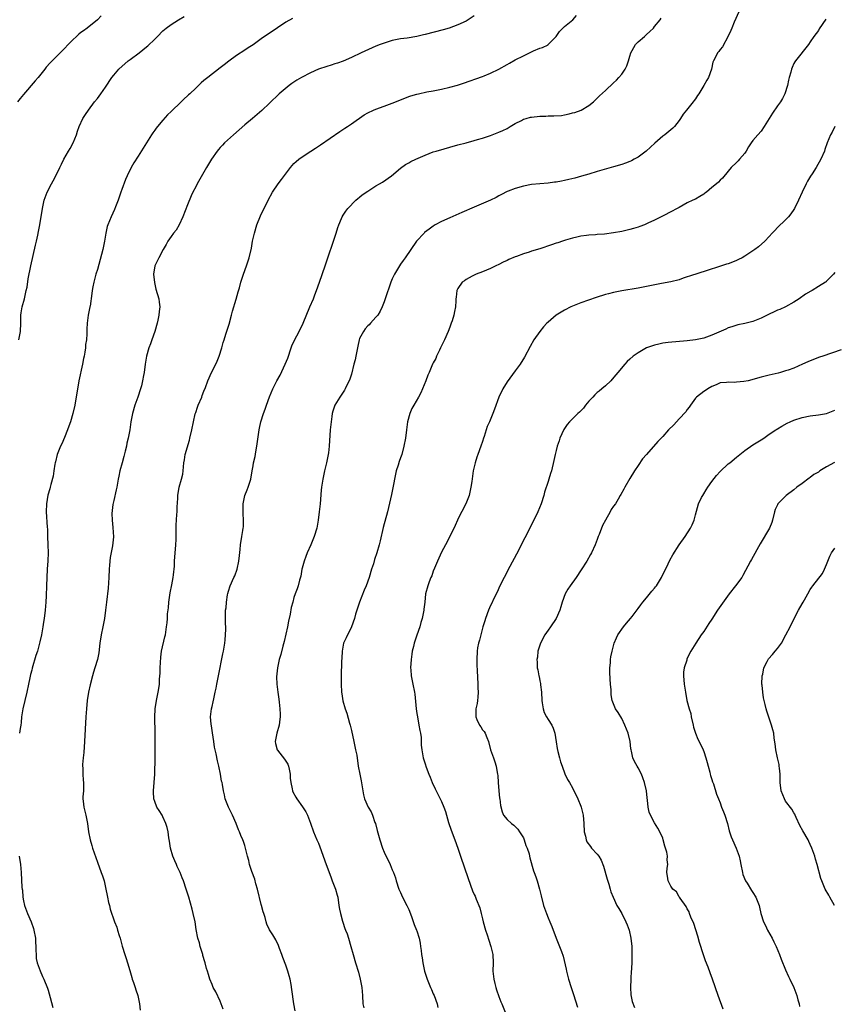
# Model space of a CAD drawing. Units: inches. Extents: x 2499000 to 2502000, y 1479000 to 1482000.
# Drawn here: x 2501488 to 2501687, y 1480517 to 1480757 of the extents above; entities that cross this region are included whole.
import ezdxf

# ---------------------------------------------------------------- set-up
doc = ezdxf.new("R2010")
doc.units = ezdxf.units.IN
doc.header["$MEASUREMENT"] = 0
doc.layers.add('LD24991479_10ft', color=133, linetype='Continuous')

msp = doc.modelspace()

# ---------------------------------------------------------------- linework, layer by layer
at = {"layer": 'LD24991479_10ft'}
for points, elevation in [([(2501663.57, 1480759), (2501662.45, 1480756.45), (2501661.83, 1480755), (2501661.6, 1480754.4), (2501660.98, 1480753.02), (2501659.56, 1480750.44), (2501659, 1480749.78), (2501658.67, 1480749.33), (2501658.36, 1480749), (2501657.79, 1480747.79), (2501657.38, 1480747), (2501657.26, 1480746.74), (2501656.89, 1480745), (2501656.14, 1480743), (2501655.73, 1480742.27), (2501655, 1480740.97), (2501653.78, 1480739), (2501653.45, 1480738.55), (2501653, 1480737.76), (2501652.67, 1480737.33), (2501652.46, 1480737), (2501650.82, 1480735), (2501649.95, 1480734.05), (2501649.36, 1480733), (2501649, 1480732.46), (2501647.86, 1480731), (2501647.43, 1480730.57), (2501647, 1480730.2), (2501645.51, 1480729), (2501645, 1480728.63), (2501643.07, 1480726.93), (2501642.02, 1480725.98), (2501640.99, 1480725.01), (2501639, 1480723.55), (2501638.01, 1480723), (2501637.34, 1480722.66), (2501637, 1480722.51), (2501635.92, 1480722.08), (2501635, 1480721.75), (2501633, 1480721.13), (2501629, 1480720), (2501627, 1480719.42), (2501625.14, 1480718.86), (2501623.58, 1480718.42), (2501622.08, 1480718.08), (2501621, 1480717.82), (2501620.3, 1480717.7), (2501619, 1480717.44), (2501618.59, 1480717.41), (2501617, 1480717.19), (2501615, 1480717.05), (2501613, 1480716.83), (2501611, 1480716.44), (2501609, 1480715.9), (2501607.25, 1480715.25), (2501607, 1480715.15), (2501605.61, 1480714.39), (2501605, 1480714.1), (2501604.33, 1480713.67), (2501602.98, 1480713.02), (2501599, 1480711.35), (2501595.98, 1480710.02), (2501593, 1480708.77), (2501591, 1480707.84), (2501589.46, 1480707), (2501589, 1480706.71), (2501588, 1480706), (2501586.87, 1480705.13), (2501586.74, 1480705), (2501584.93, 1480703), (2501582.11, 1480699), (2501581.67, 1480698.33), (2501581, 1480697.42), (2501580.71, 1480697), (2501579.53, 1480695), (2501579, 1480693.85), (2501578.64, 1480693), (2501577.28, 1480689), (2501577, 1480688.28), (2501576.55, 1480687), (2501576.04, 1480685.96), (2501575.44, 1480685), (2501575, 1480684.51), (2501573.71, 1480683), (2501573.36, 1480682.64), (2501573, 1480682.35), (2501572.38, 1480681.62), (2501571.94, 1480681), (2501571, 1480679.26), (2501570.88, 1480679), (2501570.55, 1480677.45), (2501570.11, 1480675), (2501569.92, 1480674.08), (2501569.61, 1480673), (2501569, 1480670.57), (2501568.63, 1480669.37), (2501568.46, 1480669), (2501567.89, 1480667.89), (2501567.47, 1480667), (2501567.3, 1480666.7), (2501567, 1480666.23), (2501566.16, 1480665), (2501564.99, 1480663), (2501564.45, 1480661.55), (2501564.34, 1480661), (2501564.26, 1480660.26), (2501564.04, 1480659), (2501563.85, 1480657), (2501563.58, 1480653), (2501563.39, 1480651.39), (2501563.34, 1480651), (2501562.94, 1480648.94), (2501562.45, 1480647), (2501562, 1480645), (2501561.71, 1480643), (2501561.67, 1480642.33), (2501561.41, 1480639), (2501561.17, 1480637), (2501560.91, 1480635), (2501560.54, 1480633), (2501559.93, 1480631), (2501559.12, 1480629), (2501558.25, 1480627), (2501557.92, 1480626.08), (2501557.51, 1480625), (2501557, 1480623.25), (2501556.93, 1480623), (2501556.64, 1480621.36), (2501556.32, 1480620.32), (2501556.02, 1480619), (2501555.79, 1480618.21), (2501555.3, 1480617), (2501555, 1480616.12), (2501554.68, 1480615), (2501554.34, 1480613.66), (2501554.03, 1480612.03), (2501553.66, 1480610.34), (2501553.38, 1480609), (2501552.58, 1480605.42), (2501552.26, 1480604.26), (2501551.78, 1480602.22), (2501551.4, 1480601), (2501550.94, 1480598.94), (2501550.76, 1480596.76), (2501550.83, 1480595), (2501551.05, 1480593), (2501551.31, 1480591.31), (2501551.38, 1480590.62), (2501551.57, 1480589), (2501551.64, 1480587.64), (2501551.66, 1480587), (2501551.57, 1480586.43), (2501551.42, 1480585), (2501550.82, 1480583), (2501550.4, 1480581), (2501550.5, 1480580.5), (2501550.89, 1480579), (2501551, 1480578.84), (2501552.72, 1480576.72), (2501553, 1480576.21), (2501553.47, 1480575.47), (2501553.65, 1480575), (2501553.79, 1480574.21), (2501554.04, 1480573), (2501554.08, 1480572.08), (2501554.2, 1480571), (2501554.57, 1480569.43), (2501554.63, 1480569), (2501554.72, 1480568.72), (2501555.42, 1480567.42), (2501555.7, 1480567), (2501557.08, 1480565.08), (2501557.87, 1480563.87), (2501558.29, 1480563), (2501559, 1480561.08), (2501559.73, 1480559), (2501560.61, 1480557), (2501561, 1480556.16), (2501561.34, 1480555.34), (2501562.89, 1480551), (2501563.95, 1480547.95), (2501564.35, 1480547), (2501565.16, 1480545), (2501565.55, 1480543.55), (2501565.68, 1480543), (2501565.98, 1480541), (2501566.09, 1480540.09), (2501566.32, 1480539), (2501566.85, 1480537.15), (2501566.9, 1480536.9), (2501567.4, 1480535.4), (2501567.6, 1480535), (2501567.95, 1480534.05), (2501568.3, 1480533), (2501568.89, 1480531), (2501569.42, 1480529), (2501570.02, 1480527), (2501570.73, 1480524.73), (2501571.17, 1480523), (2501571.53, 1480521), (2501571.69, 1480519), (2501571.83, 1480517), (2501572.03, 1480516.03)], 7560), ([(2501507.97, 1480758.03), (2501507, 1480757), (2501504.51, 1480755), (2501503.64, 1480754.36), (2501503, 1480753.91), (2501502.49, 1480753.51), (2501501.93, 1480753), (2501501, 1480752.11), (2501499.92, 1480751), (2501499, 1480750.03), (2501498.48, 1480749.52), (2501495.47, 1480746.53), (2501494.52, 1480745.48), (2501494.17, 1480745), (2501492.56, 1480743), (2501491.82, 1480742.18), (2501489, 1480738.83), (2501488.15, 1480737.85), (2501487.5, 1480737)], 7500), ([(2501487.84, 1480679), (2501488.23, 1480681), (2501488.31, 1480683), (2501488.36, 1480685), (2501488.43, 1480685.57), (2501488.69, 1480687), (2501489.23, 1480689), (2501489.67, 1480691), (2501489.84, 1480691.84), (2501490.14, 1480693.86), (2501490.78, 1480697), (2501491.91, 1480702.08), (2501492.14, 1480703), (2501492.47, 1480704.47), (2501492.63, 1480705.37), (2501492.96, 1480707), (2501493.59, 1480711), (2501493.79, 1480711.79), (2501494.04, 1480713), (2501494.29, 1480713.71), (2501494.79, 1480715), (2501495.83, 1480717), (2501496.24, 1480717.76), (2501496.87, 1480719), (2501497.82, 1480721), (2501498.22, 1480721.78), (2501498.85, 1480723), (2501500, 1480725), (2501500.33, 1480725.67), (2501501.08, 1480727), (2501501.91, 1480729), (2501502.15, 1480729.85), (2501502.59, 1480731), (2501503.49, 1480733), (2501504.08, 1480733.92), (2501504.81, 1480735), (2501506.33, 1480737), (2501507, 1480737.83), (2501507.86, 1480739), (2501509, 1480740.62), (2501510.55, 1480743), (2501511, 1480743.54), (2501512.28, 1480745), (2501514.56, 1480747), (2501515, 1480747.35), (2501517.18, 1480749), (2501519, 1480750.43), (2501519.33, 1480750.67), (2501521, 1480752.32), (2501521.65, 1480753), (2501523, 1480754.34), (2501523.8, 1480755), (2501525, 1480755.87), (2501526.83, 1480757), (2501528.16, 1480757.84)], 7510), ([(2501554.65, 1480757.35), (2501553, 1480756.43), (2501551, 1480755.09), (2501547, 1480752.36), (2501545, 1480750.95), (2501543.82, 1480750.18), (2501543, 1480749.59), (2501541, 1480748.31), (2501539.06, 1480746.94), (2501537.93, 1480746.07), (2501537, 1480745.32), (2501534, 1480743), (2501533, 1480742.19), (2501532.36, 1480741.64), (2501531.69, 1480741), (2501531, 1480740.39), (2501529.56, 1480739), (2501529.26, 1480738.74), (2501529, 1480738.48), (2501528.21, 1480737.79), (2501527.44, 1480737), (2501525, 1480734.67), (2501524.13, 1480733.87), (2501523, 1480732.58), (2501521.69, 1480731), (2501521.38, 1480730.62), (2501521, 1480730.08), (2501520.53, 1480729.47), (2501520.25, 1480729), (2501519.02, 1480727.02), (2501517, 1480723.79), (2501515.87, 1480722.13), (2501515.28, 1480721), (2501514.32, 1480719), (2501513.91, 1480718.09), (2501513, 1480715.61), (2501512.76, 1480715), (2501512.05, 1480713), (2501511.45, 1480711.45), (2501511.22, 1480710.78), (2501510.37, 1480709), (2501509.53, 1480707), (2501509.42, 1480706.58), (2501509.04, 1480705), (2501508.76, 1480703), (2501508.34, 1480701), (2501507, 1480696.14), (2501506.65, 1480695), (2501506.31, 1480693.69), (2501506.11, 1480693), (2501505.88, 1480691.88), (2501505.74, 1480691), (2501505.69, 1480690.31), (2501505.22, 1480687.22), (2501505.19, 1480687), (2501504.8, 1480685), (2501504.53, 1480683), (2501504.45, 1480681.55), (2501504.44, 1480680.44), (2501504.33, 1480679), (2501504.14, 1480677.86), (2501504.09, 1480677), (2501503.95, 1480675.95), (2501503.75, 1480675), (2501503.61, 1480674.39), (2501503.36, 1480673), (2501502.5, 1480669), (2501502.38, 1480668.38), (2501501.98, 1480666.02), (2501501.82, 1480665), (2501501.59, 1480663.59), (2501501.47, 1480663), (2501501.03, 1480661), (2501500.43, 1480659), (2501500.08, 1480657.92), (2501499.74, 1480657), (2501499, 1480655.15), (2501498.36, 1480653.64), (2501498.05, 1480653), (2501497.23, 1480651), (2501496.78, 1480649.22), (2501496.7, 1480649), (2501496.61, 1480648.61), (2501496.4, 1480647), (2501496.26, 1480645.75), (2501495.68, 1480643.68), (2501495.5, 1480643), (2501495.37, 1480642.63), (2501494.95, 1480641.05), (2501494.63, 1480639), (2501494.54, 1480637), (2501494.76, 1480633.24), (2501494.81, 1480632.81), (2501494.83, 1480631), (2501494.94, 1480629), (2501495.02, 1480627), (2501494.92, 1480625.08), (2501494.74, 1480623), (2501494.67, 1480621), (2501494.62, 1480619), (2501494.51, 1480616.51), (2501494.42, 1480615), (2501494.24, 1480613), (2501494.02, 1480611), (2501493.9, 1480610.1), (2501493.72, 1480609), (2501493.35, 1480607), (2501493, 1480605.28), (2501492.36, 1480603), (2501492.01, 1480601.99), (2501491.11, 1480598.89), (2501491, 1480598.42), (2501490.66, 1480597.34), (2501490.51, 1480596.51), (2501490.16, 1480595), (2501489.76, 1480593), (2501488.82, 1480589), (2501488.52, 1480587), (2501488.39, 1480585.61), (2501488.31, 1480585), (2501488.16, 1480584.16), (2501488.01, 1480583)], 7520), ([(2501599, 1480757.97), (2501597.47, 1480757), (2501597, 1480756.73), (2501595, 1480755.78), (2501592.87, 1480755), (2501591.41, 1480754.59), (2501587, 1480753.43), (2501586.63, 1480753.37), (2501584.99, 1480752.99), (2501582.59, 1480752.59), (2501581, 1480752.36), (2501579, 1480751.96), (2501577, 1480751.37), (2501576.01, 1480751), (2501575, 1480750.59), (2501571.37, 1480749), (2501569, 1480747.88), (2501567.03, 1480746.97), (2501565.58, 1480746.42), (2501565, 1480746.26), (2501564.06, 1480745.94), (2501563, 1480745.66), (2501561, 1480744.96), (2501559, 1480744.12), (2501556.84, 1480743), (2501555.7, 1480742.3), (2501555, 1480741.8), (2501554.5, 1480741.5), (2501553.83, 1480741), (2501551.38, 1480739), (2501549, 1480736.67), (2501547.12, 1480734.88), (2501546.04, 1480733.96), (2501544.89, 1480733), (2501543, 1480731.4), (2501540.25, 1480729), (2501538.01, 1480727), (2501537.52, 1480726.48), (2501537, 1480725.91), (2501536.59, 1480725.41), (2501536.28, 1480725), (2501534.87, 1480723), (2501534.17, 1480721.83), (2501533.61, 1480721), (2501531.36, 1480717), (2501531, 1480716.33), (2501530.34, 1480715), (2501529.92, 1480714.08), (2501529, 1480711.87), (2501527.89, 1480709), (2501527, 1480707), (2501526.25, 1480705.75), (2501525.62, 1480705), (2501525, 1480704.18), (2501524.2, 1480703), (2501523.78, 1480702.22), (2501523.07, 1480701), (2501521.97, 1480699), (2501521.04, 1480697), (2501520.74, 1480695), (2501520.92, 1480692.92), (2501521.31, 1480691.31), (2501521.97, 1480689), (2501522.12, 1480688.12), (2501522.24, 1480687), (2501522.08, 1480685.92), (2501522.04, 1480685), (2501521.79, 1480683.79), (2501521.59, 1480683), (2501521, 1480681), (2501520.31, 1480679), (2501519.98, 1480678.02), (2501519.59, 1480677), (2501518.98, 1480675), (2501518.64, 1480673), (2501518.39, 1480671), (2501518.28, 1480670.28), (2501518.04, 1480669), (2501517.74, 1480667.74), (2501517.54, 1480667), (2501516.91, 1480665), (2501516.19, 1480663), (2501515.57, 1480661), (2501515.19, 1480659), (2501514.91, 1480657), (2501514.55, 1480655), (2501514.24, 1480653.76), (2501514.09, 1480653), (2501513.78, 1480651.78), (2501513.46, 1480650.54), (2501513.02, 1480649), (2501512.5, 1480647), (2501512.26, 1480645.74), (2501512.11, 1480645), (2501511.75, 1480643), (2501511.62, 1480642.38), (2501511, 1480639.77), (2501510.8, 1480638.8), (2501510.57, 1480636.57), (2501510.63, 1480635), (2501510.81, 1480633.19), (2501510.91, 1480630.91), (2501510.71, 1480628.71), (2501510.14, 1480625.86), (2501510, 1480624), (2501509.9, 1480623), (2501509.79, 1480621), (2501509.61, 1480618.39), (2501509.26, 1480615), (2501509.03, 1480613), (2501508.74, 1480611), (2501508.37, 1480609), (2501507.96, 1480607), (2501507.64, 1480605), (2501507.34, 1480602.66), (2501507, 1480601), (2501506.41, 1480599), (2501506.07, 1480597.93), (2501505.8, 1480597), (2501505.21, 1480594.79), (2501504.83, 1480593), (2501504.52, 1480591), (2501504.32, 1480589), (2501504.17, 1480587), (2501504.01, 1480584.01), (2501503.87, 1480581), (2501503.69, 1480578.31), (2501503.54, 1480577), (2501503.4, 1480575.4), (2501503.39, 1480575), (2501503.42, 1480574.58), (2501503.44, 1480573), (2501503.53, 1480571.53), (2501503.59, 1480571), (2501503.63, 1480570.37), (2501503.59, 1480569), (2501503.46, 1480567.46), (2501503.47, 1480567), (2501503.55, 1480566.46), (2501503.69, 1480565), (2501503.98, 1480563.98), (2501504.22, 1480563), (2501504.64, 1480561), (2501504.88, 1480559), (2501505.23, 1480557), (2501505.65, 1480555.65), (2501505.8, 1480555), (2501506.19, 1480553.81), (2501507, 1480551.55), (2501507.97, 1480549), (2501508.24, 1480548.24), (2501508.63, 1480547), (2501509.11, 1480545), (2501509.4, 1480543.4), (2501509.49, 1480543), (2501509.73, 1480541.73), (2501509.94, 1480541), (2501510.12, 1480540.12), (2501511.22, 1480537), (2501511.72, 1480535.72), (2501511.96, 1480535), (2501512.35, 1480533.65), (2501512.56, 1480533), (2501513.06, 1480531.06), (2501513.72, 1480529), (2501514.07, 1480528.07), (2501514.38, 1480527), (2501514.9, 1480525.1), (2501515.41, 1480523.41), (2501515.52, 1480523), (2501515.82, 1480522.18), (2501516.23, 1480521), (2501516.4, 1480520.4), (2501516.89, 1480519), (2501517.29, 1480517), (2501517.42, 1480515.42)], 7530), ([(2501537.69, 1480515.69), (2501537.26, 1480517), (2501537, 1480517.68), (2501535.95, 1480519.95), (2501535.31, 1480521), (2501535, 1480521.71), (2501534.49, 1480523), (2501534.12, 1480524.12), (2501533.87, 1480525), (2501533.61, 1480525.61), (2501533.3, 1480527), (2501533.21, 1480527.21), (2501532.77, 1480528.77), (2501532.72, 1480529), (2501532.1, 1480531), (2501531.91, 1480531.91), (2501531.55, 1480533), (2501531.14, 1480535.14), (2501530.86, 1480537), (2501530.43, 1480539), (2501530.13, 1480540.13), (2501529.3, 1480543), (2501528.68, 1480545), (2501528, 1480547), (2501527.7, 1480547.7), (2501527.22, 1480549), (2501526.5, 1480550.5), (2501526.31, 1480551), (2501525.89, 1480551.89), (2501525.44, 1480553), (2501524.87, 1480555), (2501524.65, 1480556.65), (2501524.49, 1480557.51), (2501524.29, 1480559), (2501524.03, 1480560.03), (2501523.73, 1480561), (2501523, 1480562.64), (2501522.8, 1480563), (2501522.13, 1480564.13), (2501521.53, 1480565), (2501521, 1480566.35), (2501520.77, 1480567), (2501520.71, 1480568.71), (2501520.72, 1480569), (2501520.89, 1480571), (2501521, 1480573), (2501521.09, 1480577), (2501521.11, 1480578.89), (2501521.1, 1480579.1), (2501521.1, 1480582.9), (2501521.12, 1480583.12), (2501521.04, 1480586.96), (2501521.11, 1480589), (2501521.43, 1480591), (2501521.88, 1480593), (2501522.05, 1480593.95), (2501522.18, 1480595), (2501522.2, 1480596.2), (2501522.32, 1480597.68), (2501522.32, 1480599), (2501522.47, 1480601.53), (2501522.69, 1480603), (2501523.48, 1480606.52), (2501523.61, 1480607), (2501523.92, 1480609), (2501524.04, 1480609.96), (2501524.11, 1480611), (2501524.16, 1480612.16), (2501524.37, 1480613.63), (2501524.46, 1480615), (2501524.78, 1480617.22), (2501525.2, 1480619.2), (2501525.52, 1480621), (2501525.61, 1480621.61), (2501525.8, 1480623.8), (2501525.86, 1480625), (2501526.19, 1480629), (2501526.23, 1480630.23), (2501526.26, 1480632.26), (2501526.21, 1480633), (2501526.21, 1480633.79), (2501526.37, 1480636.37), (2501526.45, 1480637), (2501526.49, 1480638.49), (2501526.55, 1480639), (2501526.62, 1480640.62), (2501526.66, 1480641), (2501527, 1480643), (2501527.58, 1480645), (2501527.83, 1480646.17), (2501527.94, 1480647), (2501528.01, 1480648.01), (2501528.12, 1480649), (2501528.26, 1480649.74), (2501528.47, 1480651), (2501529.48, 1480654.52), (2501529.61, 1480655), (2501530.07, 1480657), (2501530.47, 1480659), (2501530.89, 1480660.89), (2501531, 1480661.24), (2501531.48, 1480662.52), (2501531.64, 1480663), (2501532.48, 1480665), (2501532.6, 1480665.4), (2501533, 1480666.45), (2501533.37, 1480667.37), (2501533.97, 1480669), (2501534.89, 1480671), (2501535.91, 1480673), (2501536.26, 1480673.74), (2501536.77, 1480675), (2501537.39, 1480677), (2501537.72, 1480678.28), (2501537.94, 1480679), (2501538.39, 1480680.39), (2501538.67, 1480681.33), (2501539.18, 1480682.82), (2501539.78, 1480685), (2501540.02, 1480685.98), (2501540.86, 1480688.86), (2501541.34, 1480690.66), (2501541.66, 1480691.66), (2501542.04, 1480693), (2501542.7, 1480695), (2501543.4, 1480697), (2501544.07, 1480699), (2501544.65, 1480701.35), (2501544.91, 1480703), (2501545.34, 1480705), (2501545.93, 1480707), (2501546.81, 1480709.19), (2501548.7, 1480713), (2501549.77, 1480715), (2501551.13, 1480717), (2501551.94, 1480718.06), (2501554.16, 1480721), (2501554.54, 1480721.46), (2501555, 1480721.96), (2501555.54, 1480722.46), (2501556.15, 1480723), (2501557, 1480723.64), (2501559.11, 1480725), (2501560.27, 1480725.73), (2501561.47, 1480726.53), (2501566.2, 1480729.8), (2501567.41, 1480730.59), (2501568.09, 1480731), (2501569, 1480731.66), (2501572.15, 1480733.85), (2501573, 1480734.31), (2501574.39, 1480735), (2501575, 1480735.23), (2501577, 1480735.93), (2501579, 1480736.68), (2501582.05, 1480737.95), (2501583, 1480738.3), (2501583.53, 1480738.47), (2501585, 1480738.91), (2501585.4, 1480739), (2501587.44, 1480739.44), (2501589, 1480739.72), (2501591, 1480740.11), (2501593, 1480740.57), (2501594.9, 1480741.1), (2501596.41, 1480741.59), (2501601, 1480743.23), (2501601.39, 1480743.39), (2501603, 1480743.99), (2501605, 1480744.97), (2501607, 1480746.1), (2501607.56, 1480746.44), (2501609, 1480747.23), (2501611, 1480748.27), (2501612.5, 1480749), (2501613, 1480749.26), (2501613.48, 1480749.48), (2501615, 1480750.1), (2501615.69, 1480750.31), (2501617, 1480750.95), (2501617.07, 1480751), (2501619, 1480752.99), (2501619.83, 1480754.17), (2501621, 1480755.41), (2501623.02, 1480757), (2501623.93, 1480758.07)], 7540), ([(2501555.28, 1480515.28), (2501554.99, 1480517.01), (2501554.51, 1480520.51), (2501554.27, 1480521.73), (2501554.05, 1480523), (2501553.84, 1480523.84), (2501553.5, 1480525), (2501553, 1480526.44), (2501552.29, 1480528.29), (2501552.05, 1480529), (2501551.49, 1480530.51), (2501551.24, 1480531.24), (2501550.58, 1480532.58), (2501550.3, 1480533), (2501549.83, 1480533.83), (2501549.03, 1480535.03), (2501548.41, 1480536.41), (2501548.2, 1480537), (2501547.93, 1480538.07), (2501547.63, 1480539), (2501547.46, 1480539.46), (2501547.07, 1480541), (2501547, 1480541.24), (2501546.07, 1480545), (2501545.69, 1480546.31), (2501545.42, 1480547.42), (2501544.73, 1480549.27), (2501544.17, 1480551), (2501543.95, 1480551.95), (2501543.67, 1480553), (2501543.19, 1480555), (2501543, 1480555.62), (2501542.64, 1480556.64), (2501542.5, 1480557), (2501542.04, 1480558.04), (2501541.69, 1480559), (2501541.47, 1480559.47), (2501540.9, 1480561), (2501539.98, 1480563), (2501539.68, 1480563.68), (2501539.01, 1480565), (2501538.22, 1480567), (2501538, 1480568), (2501537.76, 1480569), (2501537.53, 1480570.47), (2501537.43, 1480571), (2501537.34, 1480571.34), (2501537.06, 1480573), (2501536.65, 1480575), (2501536.31, 1480576.31), (2501536.02, 1480577.98), (2501535.63, 1480579.62), (2501535.45, 1480581), (2501535.14, 1480583.14), (2501534.84, 1480584.84), (2501534.75, 1480585.25), (2501534.59, 1480587), (2501534.86, 1480589), (2501535, 1480589.52), (2501535.29, 1480590.71), (2501535.4, 1480591.4), (2501535.77, 1480593), (2501536.01, 1480593.99), (2501536.18, 1480595), (2501536.6, 1480597), (2501537.62, 1480602.38), (2501537.77, 1480603), (2501538.1, 1480605), (2501538.17, 1480605.83), (2501538.32, 1480607), (2501538.4, 1480608.4), (2501538.36, 1480609), (2501538.3, 1480609.7), (2501538.25, 1480612.25), (2501538.3, 1480613), (2501538.43, 1480613.57), (2501538.53, 1480615), (2501538.8, 1480616.8), (2501538.87, 1480617.13), (2501539, 1480617.67), (2501539.41, 1480619), (2501540.33, 1480621), (2501540.56, 1480621.44), (2501541.14, 1480623), (2501541.56, 1480625), (2501541.66, 1480626.34), (2501541.84, 1480627.84), (2501541.92, 1480629), (2501542.27, 1480631), (2501542.48, 1480632.48), (2501542.6, 1480633), (2501542.65, 1480633.35), (2501542.69, 1480635), (2501542.6, 1480636.6), (2501542.61, 1480638.61), (2501542.6, 1480639), (2501543.01, 1480641), (2501543.58, 1480642.42), (2501543.83, 1480643), (2501544.43, 1480645), (2501544.77, 1480647), (2501545, 1480648.24), (2501545.15, 1480649), (2501545.51, 1480650.49), (2501545.69, 1480651.69), (2501545.95, 1480653), (2501546.45, 1480656.45), (2501546.51, 1480657), (2501546.58, 1480657.42), (2501546.91, 1480659), (2501547.55, 1480661), (2501547.96, 1480662.04), (2501548.25, 1480663), (2501549, 1480665.08), (2501549.84, 1480667), (2501550.85, 1480669), (2501551.61, 1480670.39), (2501552.86, 1480673), (2501553.47, 1480674.53), (2501554.29, 1480677), (2501554.49, 1480677.51), (2501555.1, 1480678.9), (2501556.27, 1480681), (2501557.25, 1480683), (2501558.87, 1480687), (2501559.72, 1480689), (2501560.09, 1480689.91), (2501560.51, 1480691), (2501561.22, 1480693), (2501562.59, 1480697), (2501565.26, 1480705), (2501565.66, 1480706.34), (2501565.91, 1480707), (2501566.57, 1480708.57), (2501566.73, 1480709), (2501567, 1480709.42), (2501567.64, 1480710.36), (2501568.12, 1480711), (2501570.09, 1480713), (2501570.56, 1480713.44), (2501571, 1480713.77), (2501571.66, 1480714.34), (2501573, 1480715.24), (2501575, 1480716.5), (2501575.9, 1480717), (2501576.57, 1480717.43), (2501578.83, 1480719), (2501581, 1480720.84), (2501582.25, 1480721.75), (2501583, 1480722.14), (2501583.54, 1480722.46), (2501584.71, 1480723), (2501587, 1480724.01), (2501589, 1480724.79), (2501589.69, 1480725), (2501595, 1480726.5), (2501597.06, 1480727.06), (2501599, 1480727.56), (2501599.81, 1480727.81), (2501601, 1480728.14), (2501603, 1480728.84), (2501605, 1480729.59), (2501605.96, 1480730.04), (2501607, 1480730.49), (2501607.77, 1480731), (2501609, 1480731.73), (2501610.51, 1480732.51), (2501611, 1480732.79), (2501611.7, 1480733), (2501612.73, 1480733.27), (2501613, 1480733.32), (2501615, 1480733.54), (2501616.44, 1480733.56), (2501617, 1480733.61), (2501618.42, 1480733.58), (2501620.28, 1480733.72), (2501621, 1480733.83), (2501622.13, 1480734.13), (2501623, 1480734.31), (2501623.55, 1480734.45), (2501625.08, 1480735), (2501627, 1480736.13), (2501628.11, 1480737), (2501629, 1480737.89), (2501629.53, 1480738.47), (2501631, 1480739.82), (2501633, 1480741.62), (2501633.69, 1480742.31), (2501634.32, 1480743), (2501635, 1480743.79), (2501635.79, 1480745), (2501636.2, 1480745.8), (2501636.65, 1480747), (2501637, 1480748.16), (2501637.23, 1480749), (2501637.57, 1480749.57), (2501638.35, 1480751), (2501639, 1480751.66), (2501640.52, 1480753), (2501641, 1480753.46), (2501641.85, 1480754.15), (2501642.72, 1480755), (2501643, 1480755.37), (2501644.34, 1480757), (2501644.58, 1480757.42)], 7550), ([(2501684.83, 1480757.17), (2501683.2, 1480754.8), (2501683, 1480754.46), (2501681.85, 1480753), (2501681, 1480751.64), (2501680.55, 1480751), (2501677.42, 1480747), (2501677.22, 1480746.78), (2501677, 1480746.36), (2501676.58, 1480745.42), (2501676.44, 1480745), (2501676.26, 1480744.26), (2501675.86, 1480743), (2501675.68, 1480742.32), (2501675.41, 1480741), (2501674.82, 1480739), (2501674.2, 1480737.8), (2501673.75, 1480737), (2501673, 1480736.02), (2501671.76, 1480734.24), (2501669.78, 1480731), (2501669, 1480729.88), (2501668.18, 1480729), (2501667, 1480727.6), (2501666.58, 1480727), (2501665.96, 1480726.04), (2501665.37, 1480725), (2501665, 1480724.47), (2501663.74, 1480723), (2501663.4, 1480722.6), (2501663, 1480722.21), (2501661.69, 1480721), (2501661, 1480720.15), (2501659.56, 1480718.44), (2501659, 1480717.88), (2501658.59, 1480717.41), (2501658.15, 1480717), (2501657, 1480716.09), (2501655.69, 1480715), (2501655.27, 1480714.73), (2501655, 1480714.52), (2501654.03, 1480713.97), (2501653, 1480713.32), (2501652.38, 1480713), (2501651, 1480712.36), (2501649, 1480711.29), (2501648.52, 1480711), (2501647, 1480710.17), (2501645.28, 1480709.28), (2501643, 1480708.19), (2501641.39, 1480707.39), (2501640.53, 1480707), (2501639.42, 1480706.58), (2501639, 1480706.43), (2501637.89, 1480706.1), (2501637, 1480705.88), (2501635, 1480705.43), (2501633, 1480705.04), (2501630.77, 1480704.77), (2501629, 1480704.63), (2501628.57, 1480704.57), (2501627, 1480704.51), (2501626.39, 1480704.39), (2501625, 1480704.27), (2501624.02, 1480704.02), (2501623, 1480703.8), (2501621.26, 1480703.26), (2501620.52, 1480703), (2501619.36, 1480702.64), (2501619, 1480702.54), (2501617.88, 1480702.12), (2501615, 1480701.16), (2501613, 1480700.59), (2501612.37, 1480700.37), (2501611, 1480699.98), (2501609.32, 1480699.32), (2501609, 1480699.21), (2501607.44, 1480698.56), (2501607, 1480698.34), (2501606.07, 1480697.93), (2501605, 1480697.37), (2501604.23, 1480697), (2501603, 1480696.38), (2501601, 1480695.52), (2501599.5, 1480695), (2501599.16, 1480694.84), (2501598.52, 1480694.52), (2501597, 1480693.71), (2501596.62, 1480693.38), (2501596.02, 1480693), (2501595, 1480691.48), (2501594.75, 1480691), (2501594.61, 1480689.39), (2501594.51, 1480689), (2501594.5, 1480688.5), (2501594.42, 1480687), (2501594.14, 1480685.86), (2501594.05, 1480685), (2501593.64, 1480683.64), (2501593.4, 1480683), (2501593, 1480682.06), (2501592.59, 1480681), (2501591.72, 1480679), (2501591.51, 1480678.49), (2501591, 1480677.53), (2501590.76, 1480677), (2501590.49, 1480676.49), (2501589.81, 1480675), (2501589.58, 1480674.42), (2501589, 1480673.34), (2501588.84, 1480673), (2501587.98, 1480671), (2501587.65, 1480670.35), (2501587.19, 1480669), (2501586.39, 1480667), (2501585.94, 1480666.06), (2501585.39, 1480665), (2501584.21, 1480663), (2501583.79, 1480662.21), (2501583.25, 1480661), (2501582.7, 1480659), (2501582.45, 1480657), (2501582.22, 1480655), (2501581.83, 1480653), (2501581.29, 1480651), (2501581, 1480650.18), (2501580.67, 1480649.33), (2501580.4, 1480648.4), (2501579.94, 1480647), (2501579.76, 1480646.24), (2501579.16, 1480642.84), (2501578.77, 1480641.23), (2501577.8, 1480637), (2501576.8, 1480633.2), (2501576.05, 1480629.95), (2501575.82, 1480629), (2501575.23, 1480627), (2501574.65, 1480625.35), (2501574.37, 1480624.37), (2501573.92, 1480623), (2501573.33, 1480621), (2501572.6, 1480619), (2501572.1, 1480617.9), (2501570.96, 1480615), (2501570.04, 1480612.04), (2501569.76, 1480611), (2501569.06, 1480609), (2501567.7, 1480606.3), (2501567.12, 1480605), (2501567, 1480604.47), (2501566.72, 1480603), (2501566.66, 1480601.34), (2501566.59, 1480600.59), (2501566.59, 1480599), (2501566.55, 1480598.55), (2501566.53, 1480597), (2501566.5, 1480596.5), (2501566.49, 1480595), (2501566.59, 1480593), (2501566.64, 1480592.64), (2501566.92, 1480590.92), (2501567.48, 1480589), (2501567.89, 1480587.89), (2501568.52, 1480585.48), (2501568.67, 1480585), (2501569, 1480583.64), (2501569.57, 1480581), (2501569.81, 1480579.81), (2501570.04, 1480579), (2501570.3, 1480577.7), (2501570.69, 1480575), (2501571.06, 1480573), (2501571.41, 1480571.41), (2501571.95, 1480567.95), (2501572.17, 1480567), (2501573.07, 1480565), (2501573.84, 1480563.84), (2501574.16, 1480563), (2501574.77, 1480561.23), (2501574.87, 1480561), (2501575.3, 1480559.3), (2501575.95, 1480557), (2501576.62, 1480555), (2501577, 1480554.03), (2501578.46, 1480551), (2501579, 1480549.73), (2501579.3, 1480549), (2501579.74, 1480547.74), (2501579.93, 1480547), (2501580.6, 1480545), (2501581, 1480544.17), (2501581.51, 1480543), (2501582.55, 1480541), (2501583, 1480540), (2501583.68, 1480538.32), (2501584.37, 1480536.37), (2501584.93, 1480535), (2501585, 1480534.8), (2501585.52, 1480533), (2501585.77, 1480531.77), (2501585.89, 1480531), (2501586, 1480530), (2501586.14, 1480529), (2501586.26, 1480528.26), (2501586.45, 1480527), (2501586.86, 1480525), (2501587, 1480524.52), (2501587.5, 1480523), (2501588.35, 1480521), (2501588.53, 1480520.53), (2501589, 1480519.45), (2501589.22, 1480519), (2501589.92, 1480517), (2501590.08, 1480516.08)], 7570), ([(2501687, 1480731), (2501686.38, 1480729.62), (2501685.98, 1480729), (2501685.13, 1480727), (2501684.57, 1480725.43), (2501684.44, 1480725), (2501683.57, 1480723), (2501682.43, 1480721), (2501681.48, 1480719.48), (2501681.1, 1480718.9), (2501680.34, 1480717.66), (2501680.01, 1480717), (2501679.06, 1480715), (2501678.15, 1480713), (2501677.13, 1480711), (2501677, 1480710.77), (2501676.28, 1480709.72), (2501675.68, 1480709), (2501675, 1480708.26), (2501673, 1480706.36), (2501672.36, 1480705.64), (2501671.72, 1480705), (2501671, 1480704.15), (2501669.94, 1480703), (2501668.38, 1480701.62), (2501667.49, 1480701), (2501665, 1480699.39), (2501664.36, 1480699), (2501663.47, 1480698.53), (2501663, 1480698.32), (2501662.06, 1480697.94), (2501661, 1480697.54), (2501660.58, 1480697.42), (2501658.82, 1480696.82), (2501655.87, 1480695.87), (2501651.49, 1480694.51), (2501651, 1480694.3), (2501650, 1480694), (2501649, 1480693.61), (2501647, 1480693.14), (2501644.73, 1480692.73), (2501642.22, 1480692.22), (2501641, 1480691.94), (2501639, 1480691.56), (2501635.05, 1480690.95), (2501633.37, 1480690.63), (2501633, 1480690.54), (2501631.78, 1480690.22), (2501631, 1480690), (2501628.73, 1480689.27), (2501625, 1480687.96), (2501623, 1480687.19), (2501622.57, 1480687), (2501621, 1480686.19), (2501620.24, 1480685.76), (2501619, 1480684.96), (2501617, 1480683.29), (2501616.71, 1480683), (2501615.86, 1480682.14), (2501614.97, 1480681.03), (2501613.55, 1480679), (2501612.63, 1480677.37), (2501611.25, 1480674.75), (2501610.17, 1480673), (2501609, 1480671.44), (2501607, 1480668.72), (2501605.97, 1480667), (2501605, 1480665), (2501603.92, 1480662.08), (2501603.55, 1480661), (2501602.73, 1480659), (2501602.17, 1480657.83), (2501601.39, 1480655.39), (2501601.25, 1480655), (2501601, 1480654.2), (2501600.6, 1480653), (2501599.88, 1480651), (2501599.66, 1480650.34), (2501599.19, 1480649), (2501598.73, 1480647), (2501598.4, 1480644.4), (2501598.2, 1480643), (2501597.74, 1480641), (2501596.95, 1480639), (2501595, 1480635.26), (2501594.87, 1480635), (2501594.31, 1480633.69), (2501593, 1480631), (2501591.97, 1480629), (2501591, 1480627.21), (2501590.02, 1480625), (2501589.28, 1480623.28), (2501589, 1480622.56), (2501588.61, 1480621.39), (2501588.4, 1480621), (2501587.96, 1480619.96), (2501587.64, 1480619), (2501587.12, 1480617), (2501586.92, 1480615), (2501586.69, 1480613.31), (2501586.69, 1480613), (2501586.64, 1480612.64), (2501586.29, 1480611), (2501585.99, 1480610.01), (2501585.72, 1480609), (2501585, 1480606.9), (2501584.5, 1480605.5), (2501584.35, 1480605), (2501584.15, 1480604.15), (2501583.86, 1480603), (2501583.74, 1480602.26), (2501583.57, 1480601), (2501583.47, 1480599), (2501583.54, 1480598.46), (2501583.63, 1480597), (2501583.83, 1480595.83), (2501584.04, 1480595), (2501584.43, 1480593), (2501584.5, 1480592.5), (2501584.8, 1480589), (2501585, 1480587.81), (2501585.11, 1480587), (2501585.5, 1480585), (2501585.69, 1480583.69), (2501585.85, 1480583), (2501586, 1480582), (2501586.05, 1480581), (2501586.06, 1480580.06), (2501586.2, 1480579), (2501586.47, 1480577.53), (2501586.55, 1480577), (2501587, 1480575.55), (2501587.28, 1480574.72), (2501587.94, 1480573), (2501588.26, 1480572.26), (2501588.76, 1480571), (2501589.47, 1480569.47), (2501590.12, 1480568.12), (2501590.69, 1480567), (2501591, 1480566.35), (2501591.57, 1480565), (2501591.95, 1480563.95), (2501592.74, 1480561.26), (2501593.35, 1480559.35), (2501594.25, 1480557), (2501594.98, 1480555), (2501595.64, 1480553), (2501597.54, 1480547.54), (2501598.6, 1480544.6), (2501599, 1480543.68), (2501599.23, 1480543.23), (2501599.33, 1480543), (2501599.5, 1480542.5), (2501600.39, 1480540.39), (2501600.67, 1480539), (2501601, 1480537.74), (2501601.17, 1480537), (2501601.76, 1480535), (2501602.15, 1480533.85), (2501602.54, 1480532.54), (2501603.08, 1480531), (2501603.52, 1480529), (2501603.6, 1480527), (2501603.56, 1480525), (2501603.66, 1480523.66), (2501603.74, 1480523), (2501604.02, 1480521.98), (2501604.23, 1480521), (2501604.4, 1480520.4), (2501605, 1480518.78), (2501605.52, 1480517.52), (2501605.71, 1480517), (2501606.57, 1480515)], 7580), ([(2501687, 1480695.42), (2501686.67, 1480695), (2501685, 1480693.26), (2501684.85, 1480693.15), (2501684.7, 1480693), (2501683, 1480692), (2501681.44, 1480691), (2501681.14, 1480690.86), (2501679.86, 1480690.14), (2501678.26, 1480689), (2501677, 1480688.16), (2501675, 1480687.03), (2501673.6, 1480686.4), (2501673, 1480686.17), (2501672.23, 1480685.77), (2501671, 1480685.25), (2501669, 1480684.27), (2501667, 1480683.47), (2501665, 1480682.97), (2501663.35, 1480682.65), (2501661.83, 1480682.17), (2501661, 1480681.86), (2501660.42, 1480681.58), (2501657, 1480680.08), (2501655, 1480679.39), (2501653, 1480678.94), (2501651, 1480678.71), (2501646.29, 1480678.29), (2501645, 1480678.13), (2501644.08, 1480677.92), (2501643, 1480677.69), (2501641, 1480676.98), (2501639, 1480675.84), (2501637.82, 1480675), (2501637, 1480674.29), (2501636.35, 1480673.65), (2501635.74, 1480673), (2501634.01, 1480671), (2501633.58, 1480670.42), (2501632.66, 1480669.34), (2501632.34, 1480669), (2501631, 1480667.75), (2501630.14, 1480667), (2501629.52, 1480666.48), (2501629, 1480666.1), (2501628.46, 1480665.54), (2501627.91, 1480665), (2501627, 1480664), (2501626.17, 1480663), (2501625.67, 1480662.33), (2501625, 1480661.66), (2501624.68, 1480661.32), (2501624.3, 1480661), (2501623, 1480659.7), (2501622.28, 1480659), (2501621.68, 1480658.32), (2501620.88, 1480657.12), (2501619.91, 1480655), (2501619.7, 1480654.3), (2501619.24, 1480653), (2501619, 1480652), (2501618.74, 1480651), (2501618.44, 1480649.56), (2501617.83, 1480647), (2501617.62, 1480646.38), (2501617.2, 1480645), (2501617, 1480644.44), (2501616.17, 1480641.83), (2501615.95, 1480641), (2501615.32, 1480639), (2501614.51, 1480637), (2501613.53, 1480635), (2501611.33, 1480630.67), (2501609.28, 1480626.72), (2501607.66, 1480623.66), (2501606.27, 1480621), (2501605.27, 1480619), (2501604.55, 1480617.45), (2501603.71, 1480615.71), (2501603.27, 1480614.73), (2501603, 1480614.18), (2501602.48, 1480613), (2501601.73, 1480611), (2501601.56, 1480610.44), (2501601.12, 1480609), (2501600.59, 1480607), (2501600.29, 1480605.71), (2501600.06, 1480605), (2501599.82, 1480603.82), (2501599.68, 1480603), (2501599.59, 1480601), (2501599.65, 1480599.65), (2501599.67, 1480598.33), (2501599.84, 1480595), (2501599.9, 1480594.1), (2501599.95, 1480593), (2501599.83, 1480591.83), (2501599.81, 1480591), (2501599.7, 1480590.3), (2501599.35, 1480589), (2501599.34, 1480587), (2501599.62, 1480586.38), (2501600.29, 1480585), (2501600.58, 1480584.58), (2501601, 1480583.85), (2501601.4, 1480583.4), (2501601.63, 1480583), (2501602.06, 1480581.94), (2501602.5, 1480581), (2501603, 1480578.99), (2501603.67, 1480577), (2501604.04, 1480576.04), (2501604.36, 1480575), (2501604.58, 1480573.42), (2501604.69, 1480573), (2501604.73, 1480572.73), (2501604.8, 1480571), (2501604.99, 1480568.99), (2501605.19, 1480567.19), (2501605.24, 1480567), (2501605.38, 1480565.38), (2501605.8, 1480563.8), (2501606.14, 1480563), (2501607, 1480562), (2501608.06, 1480561), (2501608.62, 1480560.62), (2501609, 1480560.28), (2501609.63, 1480559.63), (2501610.06, 1480559), (2501611, 1480557.47), (2501611.2, 1480557), (2501611.62, 1480555.62), (2501611.9, 1480555), (2501612.37, 1480553.63), (2501612.5, 1480553), (2501612.58, 1480552.58), (2501613.47, 1480549.47), (2501613.64, 1480549), (2501614.01, 1480548.01), (2501614.31, 1480547), (2501614.95, 1480544.95), (2501615.36, 1480543.36), (2501615.92, 1480541), (2501616.59, 1480539), (2501617, 1480538.02), (2501617.45, 1480537), (2501617.9, 1480535.9), (2501619, 1480533), (2501619.84, 1480531), (2501620.27, 1480529.73), (2501620.67, 1480528.67), (2501621.42, 1480525.42), (2501621.5, 1480525), (2501622.03, 1480523), (2501622.64, 1480521), (2501623.25, 1480519.25), (2501624.23, 1480516.23)], 7590), ([(2501688.52, 1480676.52), (2501684.07, 1480675), (2501683.26, 1480674.74), (2501681.8, 1480674.2), (2501680.4, 1480673.6), (2501679.12, 1480673), (2501677, 1480672.1), (2501675.61, 1480671.61), (2501675, 1480671.37), (2501673.71, 1480671), (2501673.14, 1480670.86), (2501671, 1480670.36), (2501669, 1480669.84), (2501667, 1480669.27), (2501666.78, 1480669.22), (2501665.81, 1480669), (2501664.79, 1480668.79), (2501663, 1480668.65), (2501662.58, 1480668.58), (2501661, 1480668.67), (2501660.55, 1480668.55), (2501659, 1480668.47), (2501658.02, 1480668.02), (2501657, 1480667.58), (2501656.03, 1480667), (2501655.42, 1480666.58), (2501655, 1480666.35), (2501653.21, 1480665), (2501653, 1480664.77), (2501651.74, 1480663), (2501651.48, 1480662.52), (2501651, 1480661.97), (2501650.62, 1480661.38), (2501649, 1480659.67), (2501648.34, 1480659), (2501647.73, 1480658.27), (2501646.42, 1480657), (2501645, 1480655.4), (2501644.6, 1480655), (2501643.83, 1480654.17), (2501641.02, 1480651), (2501640.09, 1480649.91), (2501639, 1480648.33), (2501638.13, 1480647), (2501637, 1480645.16), (2501635.76, 1480643), (2501635.47, 1480642.53), (2501634.76, 1480641.24), (2501634.63, 1480641), (2501634.09, 1480640.09), (2501633.43, 1480639), (2501633, 1480638.4), (2501632.44, 1480637.56), (2501632.16, 1480637), (2501631.02, 1480634.98), (2501630.32, 1480633.68), (2501629.45, 1480631.45), (2501629.26, 1480631), (2501629, 1480630.24), (2501628.49, 1480629), (2501627.6, 1480627), (2501627.4, 1480626.6), (2501626.49, 1480625), (2501625.13, 1480622.87), (2501623.84, 1480621), (2501622.38, 1480619), (2501621.86, 1480618.14), (2501621.2, 1480617), (2501620.47, 1480615), (2501620.16, 1480613.84), (2501619.86, 1480613), (2501618.96, 1480611), (2501617.64, 1480609), (2501617, 1480608.16), (2501616.2, 1480607), (2501615.14, 1480605), (2501614.55, 1480603), (2501614.4, 1480601.6), (2501614.3, 1480601), (2501614.31, 1480600.31), (2501614.39, 1480599), (2501614.49, 1480598.49), (2501614.75, 1480597), (2501614.81, 1480596.81), (2501615, 1480595.81), (2501615.16, 1480595.16), (2501615.18, 1480595), (2501615.19, 1480594.81), (2501615.42, 1480593), (2501615.5, 1480591), (2501615.61, 1480590.39), (2501615.78, 1480589), (2501616.09, 1480588.09), (2501616.63, 1480587), (2501617, 1480586.36), (2501617.91, 1480585), (2501618.26, 1480584.26), (2501618.63, 1480583), (2501618.95, 1480580.95), (2501619.25, 1480579.25), (2501619.43, 1480578.57), (2501619.82, 1480577), (2501620.07, 1480576.07), (2501620.43, 1480575), (2501621.14, 1480573.14), (2501621.76, 1480571.76), (2501622.23, 1480571), (2501623, 1480569.73), (2501624.25, 1480567), (2501625, 1480565.23), (2501625.08, 1480565), (2501625.6, 1480563), (2501625.77, 1480561), (2501625.83, 1480559), (2501626.11, 1480557.89), (2501626.28, 1480557), (2501626.51, 1480556.51), (2501627.35, 1480555.35), (2501627.63, 1480555), (2501629, 1480553.52), (2501629.41, 1480553), (2501630.01, 1480552.01), (2501630.57, 1480550.57), (2501631.42, 1480547.42), (2501631.84, 1480546.16), (2501632.18, 1480545), (2501632.34, 1480544.34), (2501632.9, 1480543), (2501633.83, 1480541), (2501634.26, 1480540.26), (2501635, 1480539.03), (2501636.03, 1480537), (2501636.31, 1480536.31), (2501636.8, 1480535), (2501637.23, 1480533), (2501637.42, 1480531), (2501637.45, 1480529), (2501637.42, 1480527.42), (2501637.34, 1480525.34), (2501637.31, 1480525), (2501637.22, 1480523.22), (2501637.19, 1480523), (2501637.14, 1480521), (2501637.23, 1480519.23), (2501637.55, 1480517.55), (2501638.14, 1480516.14)], 7600), ([(2501659.74, 1480515.74), (2501658.54, 1480519), (2501657.13, 1480523), (2501656.54, 1480524.54), (2501656.06, 1480525.94), (2501655.47, 1480527.47), (2501654.97, 1480528.97), (2501654, 1480532), (2501653.55, 1480533.55), (2501653.07, 1480535.07), (2501652.56, 1480536.56), (2501651.89, 1480538.11), (2501651.56, 1480539), (2501651.42, 1480539.42), (2501651, 1480540.18), (2501650.73, 1480540.73), (2501649.24, 1480542.76), (2501649.06, 1480543.06), (2501649, 1480543.13), (2501648.34, 1480544.34), (2501647.5, 1480545), (2501647, 1480545.71), (2501646.29, 1480547), (2501646.16, 1480548.16), (2501646.03, 1480549), (2501646.11, 1480550.11), (2501646.24, 1480551), (2501646.12, 1480552.12), (2501646.13, 1480553), (2501645.97, 1480554.03), (2501645.68, 1480555), (2501645.49, 1480555.49), (2501645.14, 1480557), (2501645, 1480557.38), (2501644.3, 1480559), (2501643.83, 1480559.83), (2501643, 1480561.15), (2501642, 1480563), (2501641.72, 1480563.72), (2501641.44, 1480565), (2501641.29, 1480566.71), (2501641.22, 1480567.22), (2501641.04, 1480569), (2501640.54, 1480571), (2501640.14, 1480572.14), (2501639.78, 1480573), (2501639, 1480574.59), (2501638.76, 1480575), (2501638.14, 1480576.14), (2501637.74, 1480577), (2501637.38, 1480578.62), (2501637.27, 1480579), (2501637.22, 1480579.22), (2501637.02, 1480581), (2501636.54, 1480583), (2501635.75, 1480585), (2501635, 1480586.61), (2501634.08, 1480588.08), (2501633.46, 1480589), (2501632.64, 1480591), (2501632.39, 1480592.39), (2501632.39, 1480593.61), (2501632.27, 1480595), (2501632.19, 1480596.19), (2501632.1, 1480597.9), (2501632.09, 1480599), (2501632.22, 1480600.22), (2501632.27, 1480601), (2501632.37, 1480601.63), (2501632.64, 1480603), (2501633, 1480604.31), (2501633.17, 1480605), (2501633.71, 1480606.29), (2501634.04, 1480607), (2501635.44, 1480609), (2501636.13, 1480609.87), (2501637.11, 1480611), (2501637.51, 1480611.51), (2501639, 1480613.42), (2501639.65, 1480614.35), (2501640.14, 1480615), (2501641, 1480616), (2501642.35, 1480617.65), (2501643, 1480618.4), (2501643.27, 1480618.73), (2501643.47, 1480619), (2501644.7, 1480621), (2501646.33, 1480624.33), (2501646.75, 1480625.25), (2501647.45, 1480626.55), (2501649, 1480628.98), (2501650.5, 1480631), (2501651.77, 1480633), (2501652.16, 1480633.84), (2501652.65, 1480635), (2501653, 1480636.3), (2501653.21, 1480637.21), (2501653.76, 1480639), (2501654.48, 1480640.48), (2501654.75, 1480641), (2501655, 1480641.37), (2501655.63, 1480642.37), (2501655.99, 1480643), (2501657, 1480644.43), (2501658.09, 1480645.91), (2501659, 1480646.87), (2501661, 1480648.69), (2501661.41, 1480649), (2501663, 1480650.38), (2501665, 1480652.01), (2501667, 1480653.33), (2501669, 1480654.6), (2501669.66, 1480655), (2501671, 1480655.99), (2501672.61, 1480657), (2501672.83, 1480657.17), (2501673, 1480657.25), (2501674.07, 1480657.93), (2501675.38, 1480658.62), (2501676.1, 1480659), (2501677, 1480659.39), (2501679, 1480660.05), (2501681, 1480660.43), (2501683, 1480660.66), (2501684.98, 1480661.02), (2501687, 1480661.78)], 7610), ([(2501686.91, 1480649.09), (2501685, 1480648), (2501683.36, 1480647), (2501683.15, 1480646.85), (2501683, 1480646.73), (2501681.89, 1480646.11), (2501681, 1480645.37), (2501680.75, 1480645.25), (2501679, 1480643.92), (2501677.73, 1480643), (2501677, 1480642.41), (2501675.13, 1480641), (2501673.12, 1480639), (2501673, 1480638.76), (2501672.45, 1480637.55), (2501672.24, 1480637), (2501671.77, 1480635), (2501671.59, 1480634.41), (2501671.07, 1480633), (2501668.81, 1480629.19), (2501666.64, 1480625.36), (2501666.41, 1480625), (2501664.55, 1480621.45), (2501664.29, 1480621), (2501662.78, 1480619), (2501661.19, 1480617), (2501658.39, 1480613), (2501657, 1480610.87), (2501656.22, 1480609.78), (2501655, 1480607.86), (2501654.38, 1480607), (2501653.05, 1480605), (2501651.87, 1480603), (2501651.56, 1480602.44), (2501650.91, 1480601.09), (2501650.85, 1480600.85), (2501650.25, 1480599), (2501650.1, 1480597.9), (2501650.06, 1480597), (2501650.23, 1480595), (2501650.55, 1480593), (2501650.92, 1480591), (2501651.44, 1480589), (2501651.83, 1480587.83), (2501651.97, 1480587), (2501652.44, 1480585), (2501652.53, 1480584.53), (2501652.99, 1480583), (2501653.57, 1480581.57), (2501653.87, 1480581), (2501654.83, 1480579), (2501655, 1480578.57), (2501655.51, 1480577), (2501655.84, 1480575.84), (2501656.05, 1480575), (2501656.48, 1480573.52), (2501656.61, 1480573), (2501656.67, 1480572.67), (2501657, 1480571.7), (2501657.15, 1480571.15), (2501657.37, 1480570.63), (2501658.15, 1480568.15), (2501658.6, 1480567), (2501659, 1480566.03), (2501659.37, 1480565), (2501659.86, 1480563.86), (2501660.15, 1480563), (2501660.8, 1480561), (2501661.24, 1480559.24), (2501661.72, 1480557.72), (2501662, 1480557), (2501662.93, 1480555), (2501663.65, 1480553), (2501663.89, 1480551.89), (2501664.03, 1480551), (2501664.44, 1480549), (2501664.56, 1480548.56), (2501665.22, 1480547), (2501665.6, 1480546.4), (2501666.66, 1480544.66), (2501667, 1480544.18), (2501667.69, 1480543), (2501668.5, 1480541), (2501668.61, 1480540.61), (2501668.98, 1480539), (2501669.61, 1480537), (2501670.08, 1480536.08), (2501670.6, 1480535), (2501671.71, 1480533), (2501672.15, 1480532.15), (2501672.69, 1480531), (2501673.53, 1480529), (2501673.92, 1480527.92), (2501675, 1480525.29), (2501675.7, 1480523.7), (2501676.05, 1480523), (2501676.99, 1480520.99), (2501677.73, 1480519), (2501678.01, 1480518.01), (2501678.27, 1480517), (2501678.34, 1480516.34)], 7620), ([(2501686.96, 1480541), (2501685.8, 1480543), (2501685.53, 1480543.53), (2501684.66, 1480545), (2501683.82, 1480547), (2501683.61, 1480547.61), (2501682.7, 1480551), (2501682.3, 1480552.3), (2501682.11, 1480553), (2501681.41, 1480555), (2501681, 1480555.88), (2501680.62, 1480556.62), (2501680.46, 1480557), (2501679.21, 1480559.21), (2501678.47, 1480560.47), (2501677.55, 1480562.45), (2501677.32, 1480563), (2501677.24, 1480563.24), (2501677, 1480563.59), (2501676.49, 1480564.49), (2501675, 1480566.48), (2501674.69, 1480567), (2501673.94, 1480569), (2501673.7, 1480571), (2501673.7, 1480571.7), (2501673.66, 1480573), (2501673.47, 1480574.53), (2501673.45, 1480575), (2501673.4, 1480575.4), (2501673, 1480577), (2501672.61, 1480579), (2501672.45, 1480580.45), (2501672.22, 1480581.78), (2501672.08, 1480583), (2501671.85, 1480583.85), (2501671.56, 1480585), (2501670.4, 1480588.4), (2501670.27, 1480589), (2501669.98, 1480589.98), (2501669.78, 1480591), (2501669.62, 1480591.62), (2501669.4, 1480593), (2501669.25, 1480594.75), (2501669.22, 1480595), (2501669.29, 1480597), (2501669.39, 1480597.39), (2501669.71, 1480599), (2501670.51, 1480600.51), (2501670.73, 1480601), (2501670.83, 1480601.17), (2501671.76, 1480602.24), (2501672.47, 1480603), (2501673, 1480603.67), (2501673.95, 1480605), (2501675.08, 1480607), (2501676.14, 1480609), (2501677, 1480610.84), (2501678.13, 1480613), (2501679, 1480614.56), (2501679.27, 1480615), (2501679.58, 1480615.58), (2501680.38, 1480617), (2501681, 1480618.06), (2501681.39, 1480618.61), (2501681.63, 1480619), (2501683.99, 1480622.01), (2501684.5, 1480623), (2501685, 1480624.2), (2501685.79, 1480626.21), (2501686.17, 1480627), (2501687, 1480628.19)], 7630), ([(2501487.96, 1480553), (2501488.24, 1480551), (2501488.41, 1480549), (2501488.61, 1480545.39), (2501488.65, 1480545), (2501488.7, 1480544.7), (2501488.85, 1480543), (2501489, 1480542.13), (2501489.22, 1480541), (2501489.69, 1480539.69), (2501489.95, 1480539), (2501490.84, 1480537), (2501491.41, 1480535.41), (2501491.54, 1480535), (2501491.88, 1480533), (2501492.02, 1480529.98), (2501492.03, 1480529), (2501492.09, 1480528.09), (2501492.34, 1480527), (2501493.03, 1480525.03), (2501493.65, 1480523.65), (2501493.97, 1480523), (2501494.84, 1480520.84), (2501495, 1480520.32), (2501495.48, 1480518.52), (2501496.1, 1480516.1)], 7520)]:
    msp.add_lwpolyline(points, dxfattribs=dict(at, elevation=elevation))

doc.saveas('drawing.dxf')
